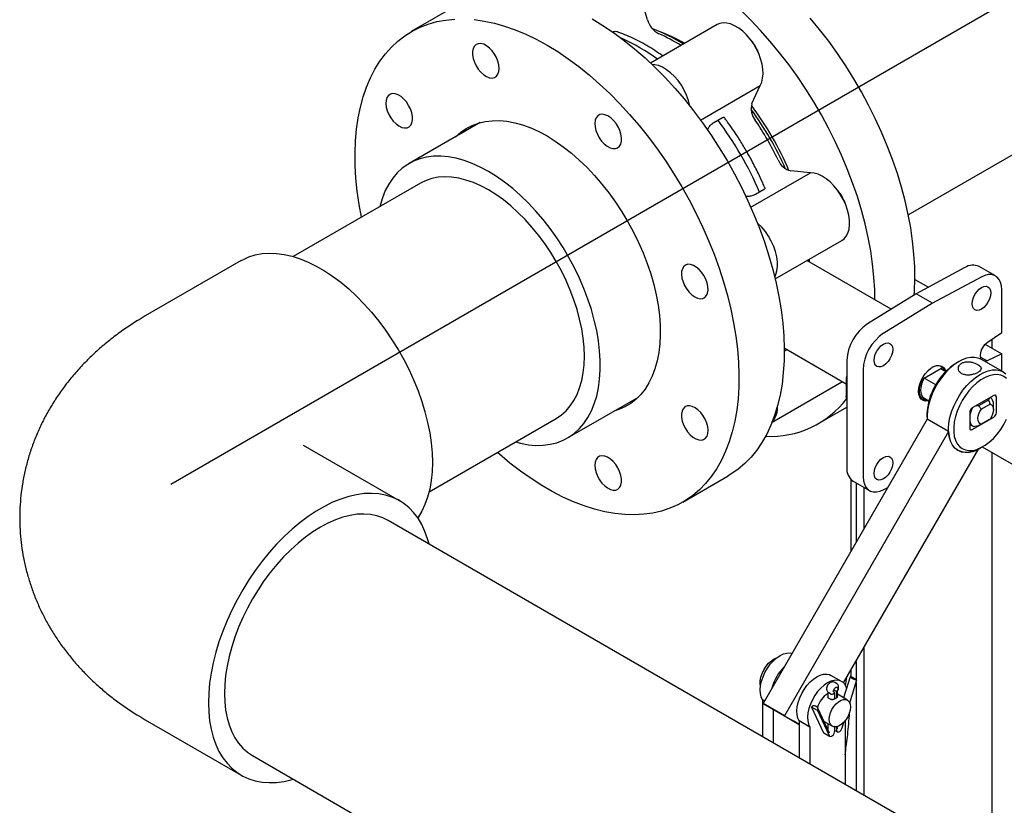
# Model space of a CAD drawing. Units: inches. Extents: x 4 to 348, y 3 to 271.
# Drawn here: x 257 to 273, y 186 to 199 of the extents above; entities that cross this region are included whole.
import ezdxf

# ---------------------------------------------------------------- set-up
doc = ezdxf.new("R2010")
doc.units = ezdxf.units.IN
doc.header["$MEASUREMENT"] = 0
doc.layers.add('OBJECT', color=7, linetype='Continuous')

msp = doc.modelspace()

# ---------------------------------------------------------------- linework, layer by layer
at = {"color": 7, "linetype": 'Continuous', "lineweight": 25}
for p, q in [((267.094, 198.696), (266.959, 199.152)), ((263.928, 198.932), (263.177, 198.498)), ((271.417, 195.461), (277.07, 198.724)), ((266.518, 198.492), (266.53, 198.498)), ((268.249, 198.614), (267.145, 197.977)), ((267.972, 197.034), (268.96, 197.604)), ((268.824, 197.305), (268.96, 197.604)), ((268.193, 196.994), (268.26, 197.034)), ((268.26, 197.034), (268.325, 197.069)), ((264.318, 196.991), (263.142, 196.313)), ((268.094, 196.883), (268.089, 196.87)), ((268.099, 196.894), (268.094, 196.883)), ((268.807, 195.588), (269.794, 196.158)), ((269.794, 196.158), (269.467, 196.191)), ((263.33, 195.988), (261.221, 194.771)), ((268.723, 195.771), (268.737, 195.769)), ((268.749, 195.768), (268.737, 195.769)), ((268.951, 195.838), (268.883, 195.8)), ((269.014, 195.876), (268.951, 195.838)), ((269.21, 194.4), (270.314, 195.038)), ((260.358, 194.705), (258.767, 193.787)), ((271.133, 193.898), (269.737, 194.704)), ((269.754, 194.714), (269.754, 194.694)), ((269.773, 194.725), (269.773, 194.694)), ((269.773, 194.694), (269.773, 194.683)), ((272.356, 194.588), (271.548, 194.154)), ((272.862, 194.451), (272.593, 194.606)), ((272.624, 194.433), (271.816, 193.999)), ((271.525, 194.393), (271.751, 194.263)), ((271.548, 194.154), (270.74, 193.655)), ((271.816, 193.999), (271.548, 194.154)), ((272.965, 193.513), (272.965, 194.222)), ((271.816, 193.999), (271.009, 193.5)), ((272.723, 193.348), (272.965, 193.513)), ((272.68, 193.305), (272.697, 193.313)), ((272.697, 193.313), (272.965, 193.158)), ((272.807, 193.25), (272.807, 193.405)), ((269.36, 193.259), (270.389, 192.665)), ((269.36, 193.205), (269.407, 193.232)), ((272.965, 193.158), (272.723, 193.043)), ((272.965, 192.875), (272.965, 193.158)), ((270.399, 193.05), (270.399, 191.278)), ((271.965, 192.948), (271.964, 192.948)), ((272.257, 193.031), (272.214, 193.006)), ((272.614, 193.106), (272.723, 193.043)), ((272.989, 192.862), (272.632, 193.068)), ((270.667, 192.895), (270.667, 191.123)), ((271.678, 192.757), (271.955, 192.917)), ((271.985, 192.934), (271.955, 192.917)), ((271.955, 192.917), (272.04, 192.868)), ((272.04, 192.868), (271.957, 192.916)), ((269.159, 192.027), (270.314, 192.694)), ((270.314, 192.694), (270.326, 192.701)), ((270.389, 192.766), (270.389, 192.46)), ((271.678, 192.757), (271.648, 192.739)), ((271.871, 192.645), (271.678, 192.757)), ((272.835, 192.47), (272.478, 192.264)), ((265.767, 191.766), (266.942, 192.444)), ((271.648, 192.41), (271.678, 192.428)), ((271.651, 192.407), (271.652, 192.406)), ((271.676, 192.429), (271.759, 192.381)), ((272.583, 192.3), (272.525, 192.291)), ((272.747, 192.394), (272.583, 192.3)), ((272.628, 192.244), (272.583, 192.3)), ((272.772, 192.327), (272.628, 192.244)), ((272.761, 192.428), (272.747, 192.394)), ((272.747, 192.394), (272.772, 192.327)), ((272.829, 192.237), (272.829, 192.317)), ((272.877, 192.184), (272.877, 192.446)), ((269.93, 192.004), (270.399, 192.275)), ((271.726, 192.161), (271.726, 192.112)), ((272.435, 192.191), (272.435, 191.929)), ((263.471, 190.874), (265.58, 192.091)), ((271.729, 192.077), (269.008, 187.365)), ((272.082, 191.873), (271.729, 192.077)), ((272.435, 191.991), (272.49, 191.959)), ((272.478, 191.905), (272.835, 192.111)), ((272.492, 191.958), (272.583, 191.971)), ((272.583, 191.971), (272.747, 192.065)), ((272.583, 191.971), (272.628, 191.997)), ((272.628, 191.997), (272.772, 192.08)), ((272.772, 192.08), (272.747, 192.065)), ((272.082, 191.873), (269.362, 187.161)), ((262.983, 190.725), (261.392, 191.644)), ((270.344, 187.707), (272.581, 191.582)), ((272.237, 191.564), (272.239, 191.563)), ((272.614, 191.6), (272.656, 191.624)), ((272.644, 191.617), (274.008, 190.829)), ((272.644, 191.617), (274.362, 190.625)), ((272.807, 184.621), (272.807, 191.523)), ((267.677, 190.703), (268.428, 191.137)), ((270.467, 189.892), (270.467, 191.076)), ((270.502, 191.049), (270.771, 190.894)), ((270.55, 191.021), (270.55, 190.036)), ((270.686, 190.271), (270.686, 190.943)), ((271.009, 190.912), (271.077, 190.948)), ((274.405, 183.698), (262.795, 190.401)), ((270.686, 185.845), (270.686, 188.299)), ((270.55, 188.064), (270.55, 187.767)), ((270.467, 187.907), (270.467, 187.921)), ((270.312, 187.731), (270.135, 187.833)), ((270.451, 187.81), (270.345, 187.46)), ((270.447, 187.377), (270.563, 187.759)), ((270.563, 187.759), (270.464, 187.816)), ((270.495, 187.777), (270.467, 187.793)), ((270.226, 187.563), (270.18, 187.59)), ((270.227, 187.699), (270.198, 187.715)), ((270.226, 187.563), (270.226, 187.46)), ((270.241, 187.476), (270.241, 187.568)), ((270.55, 187.717), (270.55, 185.924)), ((269.001, 187.428), (269.001, 186.818)), ((269.034, 187.409), (269.001, 187.428)), ((270.084, 187.553), (270.084, 187.476)), ((270.127, 187.526), (270.099, 187.542)), ((270.127, 187.436), (270.099, 187.452)), ((270.198, 187.546), (270.18, 187.557)), ((270.198, 187.443), (270.198, 187.546)), ((270.226, 187.46), (270.224, 187.461)), ((270.408, 187.424), (270.241, 187.52)), ((269.362, 187.161), (269.008, 187.365)), ((269.008, 187.365), (269.508, 187.077)), ((269.178, 187.268), (269.178, 186.716)), ((269.909, 187.25), (269.81, 187.308)), ((269.81, 187.308), (270.004, 186.893)), ((269.907, 187.306), (269.878, 187.322)), ((269.909, 187.25), (270.103, 186.836)), ((270.113, 186.877), (269.919, 187.292)), ((270.451, 187.363), (270.453, 187.397)), ((258.767, 187.097), (260.358, 186.179)), ((269.362, 187.161), (269.609, 187.019)), ((269.609, 187.018), (269.508, 187.077)), ((269.786, 186.975), (269.609, 187.077)), ((269.609, 187.077), (269.609, 186.467)), ((270.369, 187.079), (270.369, 186.028)), ((269.786, 186.975), (269.786, 186.365)), ((270.024, 187.068), (270.158, 186.991)), ((270.084, 187.033), (270.084, 186.95)), ((270.198, 186.913), (270.198, 186.979)), ((270.198, 186.922), (270.241, 186.897)), ((270.226, 186.981), (270.226, 186.929)), ((270.241, 186.95), (270.241, 186.985)), ((270.321, 186.962), (270.35, 187.057)), ((270.014, 186.881), (270.113, 186.824)), ((260.545, 186.503), (272.155, 179.801))]:
    msp.add_line(p, q, dxfattribs=at)
at = {"color": 7, "linetype": 'Continuous', "lineweight": 25, "flags": 128}
for points in [[(270.863, 194.054), (270.86, 194.219), (270.847, 194.43), (270.825, 194.646), (270.794, 194.865), (270.752, 195.088), (270.701, 195.313), (270.641, 195.54), (270.572, 195.767), (270.493, 195.996), (270.406, 196.224), (270.311, 196.451), (270.207, 196.676), (270.096, 196.899), (269.977, 197.119), (269.851, 197.336), (269.718, 197.547), (269.579, 197.754), (269.435, 197.955), (269.284, 198.149), (269.129, 198.337), (268.969, 198.517), (268.806, 198.689), (268.639, 198.853)], [(262.353, 195.424), (262.314, 195.637), (262.282, 195.856), (262.26, 196.072), (262.248, 196.283), (262.245, 196.488), (262.253, 196.688), (262.27, 196.882), (262.297, 197.068), (262.333, 197.247), (262.38, 197.417), (262.435, 197.579), (262.5, 197.732), (262.574, 197.875), (262.657, 198.008), (262.748, 198.13), (262.848, 198.241), (262.955, 198.341), (263.07, 198.43), (263.193, 198.507), (263.322, 198.571), (263.458, 198.624), (263.6, 198.664), (263.747, 198.691), (263.9, 198.706)], [(264.22, 198.697), (264.385, 198.674), (264.554, 198.638), (264.725, 198.59), (264.899, 198.529), (265.074, 198.456), (265.25, 198.372), (265.427, 198.275)], [(266.178, 198.709), (266.355, 198.601), (266.531, 198.482), (266.707, 198.353), (266.88, 198.213), (267.052, 198.064), (267.22, 197.905), (267.386, 197.737), (267.548, 197.561), (267.705, 197.377), (267.858, 197.186), (268.005, 196.988), (268.147, 196.784), (268.283, 196.575), (268.413, 196.361), (268.535, 196.143), (268.65, 195.921), (268.758, 195.697), (268.857, 195.47), (268.949, 195.243), (269.031, 195.014), (269.105, 194.786), (269.17, 194.559), (269.226, 194.333), (269.272, 194.109), (269.308, 193.888), (269.335, 193.67), (269.353, 193.457), (269.36, 193.249), (269.358, 193.046), (269.345, 192.849), (269.323, 192.659), (269.291, 192.477), (269.25, 192.302), (269.199, 192.136), (269.139, 191.978), (269.069, 191.831), (268.991, 191.693), (268.904, 191.565), (268.809, 191.448), (268.705, 191.342), (268.594, 191.248), (268.475, 191.165), (268.428, 191.137)], [(271.513, 194.133), (271.518, 194.197), (271.525, 194.396), (271.523, 194.602), (271.51, 194.813), (271.488, 195.028), (271.457, 195.248), (271.415, 195.47), (271.364, 195.695), (271.304, 195.922), (271.235, 196.15), (271.156, 196.379), (271.069, 196.607), (270.974, 196.834), (270.87, 197.059), (270.759, 197.282), (270.64, 197.502), (270.514, 197.718), (270.381, 197.93), (270.242, 198.137), (270.097, 198.338), (269.947, 198.532), (269.792, 198.72)], [(268.96, 197.604), (268.986, 197.66), (269.002, 197.726), (269.009, 197.799), (269.006, 197.878), (268.992, 197.961), (268.969, 198.047), (268.937, 198.134), (268.897, 198.218), (268.849, 198.3), (268.794, 198.376), (268.734, 198.446), (268.671, 198.507), (268.605, 198.558), (268.538, 198.597), (268.471, 198.625), (268.407, 198.641), (268.346, 198.643), (268.291, 198.633), (268.249, 198.614)], [(264.633, 197.888), (264.628, 197.946), (264.613, 198.007), (264.588, 198.068), (264.555, 198.127), (264.516, 198.181), (264.471, 198.227), (264.424, 198.263), (264.377, 198.288), (264.33, 198.3), (264.288, 198.298), (264.252, 198.284), (264.223, 198.256), (264.203, 198.218), (264.193, 198.17), (264.193, 198.115), (264.203, 198.055), (264.223, 197.993), (264.252, 197.933), (264.288, 197.876), (264.33, 197.826), (264.377, 197.784), (264.424, 197.754), (264.471, 197.735), (264.516, 197.73), (264.555, 197.738), (264.588, 197.759), (264.613, 197.792), (264.628, 197.836), (264.633, 197.888)], [(265.427, 198.275), (265.604, 198.167), (265.78, 198.049), (265.955, 197.919), (266.129, 197.779), (266.3, 197.63), (266.469, 197.471), (266.634, 197.303), (266.796, 197.127), (266.954, 196.943), (267.107, 196.752), (267.254, 196.554), (267.396, 196.35), (267.532, 196.141), (267.661, 195.927), (267.784, 195.709), (267.899, 195.487), (268.006, 195.263), (268.106, 195.037), (268.197, 194.809), (268.28, 194.581), (268.354, 194.352), (268.419, 194.125), (268.474, 193.899), (268.521, 193.675), (268.557, 193.454), (268.584, 193.237), (268.601, 193.023), (268.609, 192.815), (268.606, 192.612), (268.594, 192.415), (268.572, 192.226), (268.54, 192.043), (268.499, 191.868), (268.448, 191.702), (268.387, 191.545), (268.318, 191.397), (268.24, 191.259), (268.153, 191.131), (268.057, 191.014), (267.954, 190.909), (267.842, 190.814), (267.723, 190.731), (267.597, 190.661), (267.465, 190.602), (267.326, 190.556), (267.181, 190.522), (267.031, 190.501), (266.876, 190.493), (266.716, 190.497), (266.552, 190.514), (266.385, 190.544), (266.215, 190.586), (266.042, 190.64), (265.868, 190.707), (265.692, 190.786), (265.515, 190.877), (265.339, 190.979), (265.162, 191.092), (264.986, 191.216), (264.812, 191.351), (264.639, 191.496), (264.603, 191.527)], [(267.8, 197.26), (267.797, 197.271), (267.774, 197.357), (267.742, 197.444), (267.702, 197.529), (267.654, 197.61), (267.599, 197.686), (267.539, 197.756), (267.476, 197.817), (267.41, 197.868), (267.343, 197.908), (267.276, 197.936), (267.212, 197.951), (267.169, 197.954)], [(263.133, 197.277), (263.096, 197.333), (263.053, 197.382), (263.007, 197.422), (262.959, 197.451), (262.912, 197.468), (262.868, 197.472), (262.83, 197.462), (262.798, 197.439), (262.774, 197.405), (262.76, 197.36), (262.756, 197.307), (262.763, 197.249), (262.779, 197.188), (262.805, 197.126), (262.839, 197.068), (262.879, 197.015), (262.924, 196.97), (262.971, 196.935), (263.019, 196.912), (263.065, 196.902), (263.106, 196.905), (263.142, 196.921), (263.17, 196.95), (263.188, 196.99), (263.197, 197.039), (263.196, 197.095), (263.185, 197.155), (263.163, 197.217), (263.133, 197.277)], [(266.598, 196.573), (266.628, 196.599), (266.649, 196.636), (266.661, 196.683), (266.662, 196.737), (266.653, 196.797), (266.634, 196.858), (266.606, 196.919), (266.571, 196.977), (266.529, 197.028), (266.483, 197.07), (266.436, 197.102), (266.388, 197.122), (266.344, 197.129), (266.303, 197.123), (266.27, 197.103), (266.244, 197.071), (266.227, 197.029), (266.221, 196.978), (266.225, 196.921), (266.239, 196.86), (266.262, 196.799), (266.294, 196.739), (266.333, 196.684), (266.377, 196.637), (266.424, 196.6), (266.472, 196.574), (266.518, 196.56), (266.561, 196.56), (266.598, 196.573)], [(263.912, 196.757), (263.996, 196.831), (264.087, 196.894), (264.185, 196.945), (264.29, 196.983), (264.401, 197.01), (264.517, 197.023), (264.638, 197.024), (264.763, 197.013), (264.892, 196.989), (265.023, 196.952), (265.157, 196.903), (265.291, 196.842), (265.427, 196.77)], [(265.427, 196.77), (265.563, 196.686), (265.697, 196.591), (265.831, 196.486), (265.962, 196.371), (266.091, 196.247), (266.216, 196.114), (266.337, 195.973), (266.453, 195.825), (266.564, 195.671), (266.669, 195.511), (266.767, 195.347), (266.859, 195.178), (266.943, 195.007), (267.019, 194.833), (267.086, 194.659), (267.146, 194.484), (267.196, 194.309), (267.237, 194.136), (267.268, 193.966), (267.29, 193.798), (267.302, 193.635), (267.305, 193.477), (267.298, 193.325), (267.28, 193.18), (267.254, 193.042), (267.217, 192.912), (267.172, 192.791), (267.117, 192.679), (267.054, 192.577), (266.982, 192.486), (266.901, 192.406), (266.814, 192.337), (266.719, 192.28), (266.617, 192.236), (266.536, 192.21)], [(264.904, 191.7), (264.989, 191.678), (265.118, 191.655), (265.243, 191.644), (265.363, 191.646), (265.479, 191.661), (265.589, 191.688), (265.693, 191.728), (265.791, 191.78), (265.881, 191.845), (265.964, 191.921), (266.039, 192.008), (266.105, 192.106), (266.163, 192.215), (266.211, 192.333), (266.251, 192.461), (266.28, 192.596), (266.3, 192.74), (266.31, 192.89), (266.31, 193.047), (266.3, 193.209), (266.28, 193.375), (266.251, 193.545), (266.211, 193.717), (266.163, 193.892), (266.105, 194.066), (266.039, 194.241), (265.964, 194.415), (265.881, 194.587), (265.791, 194.756), (265.693, 194.921), (265.589, 195.081), (265.479, 195.236), (265.363, 195.384), (265.243, 195.525), (265.118, 195.659), (264.989, 195.783), (264.858, 195.899), (264.725, 196.004), (264.59, 196.099), (264.455, 196.183), (264.319, 196.255), (264.184, 196.316), (264.051, 196.365), (263.92, 196.401), (263.792, 196.424), (263.667, 196.435), (263.546, 196.433), (263.431, 196.418), (263.32, 196.391), (263.216, 196.351), (263.118, 196.298), (263.028, 196.234), (262.945, 196.158), (262.87, 196.071), (262.804, 195.972), (262.746, 195.864), (262.698, 195.746), (262.659, 195.618), (262.654, 195.598)], [(265.58, 192.091), (265.58, 192.091), (265.665, 192.148), (265.742, 192.216), (265.811, 192.296), (265.872, 192.387), (265.925, 192.488), (265.968, 192.598), (266.002, 192.717), (266.026, 192.845), (266.041, 192.98), (266.046, 193.121), (266.041, 193.268), (266.026, 193.42), (266.002, 193.575), (265.968, 193.734), (265.925, 193.894), (265.872, 194.055), (265.811, 194.216), (265.742, 194.376), (265.665, 194.534), (265.58, 194.689), (265.488, 194.84), (265.39, 194.986), (265.286, 195.126), (265.177, 195.259), (265.064, 195.385), (264.946, 195.503), (264.826, 195.611), (264.704, 195.71), (264.58, 195.799), (264.455, 195.877), (264.33, 195.943), (264.206, 195.998), (264.083, 196.04), (263.963, 196.071), (263.846, 196.088), (263.732, 196.093), (263.623, 196.086), (263.52, 196.066), (263.421, 196.033), (263.33, 195.988)], [(270.314, 195.038), (270.351, 195.065), (270.388, 195.108), (270.416, 195.162), (270.435, 195.225), (270.444, 195.296), (270.442, 195.374), (270.431, 195.457), (270.41, 195.543), (270.38, 195.629), (270.341, 195.714), (270.295, 195.797), (270.242, 195.874), (270.183, 195.945), (270.12, 196.008), (270.054, 196.062), (269.988, 196.104), (269.921, 196.135), (269.856, 196.153), (269.794, 196.158)], [(269.202, 194.433), (269.221, 194.472), (269.24, 194.535), (269.249, 194.606), (269.247, 194.684), (269.236, 194.767), (269.215, 194.853), (269.185, 194.939), (269.146, 195.024), (269.1, 195.107), (269.047, 195.185), (268.988, 195.256), (268.925, 195.318), (268.916, 195.326)], [(260.358, 194.705), (260.382, 194.719), (260.483, 194.765), (260.59, 194.799), (260.703, 194.82), (260.821, 194.828), (260.944, 194.824), (261.071, 194.806), (261.201, 194.777), (261.333, 194.734), (261.467, 194.68), (261.602, 194.613), (261.738, 194.535), (261.873, 194.445), (262.007, 194.345), (262.14, 194.235), (262.269, 194.115), (262.396, 193.985), (262.519, 193.848), (262.637, 193.703), (262.75, 193.552), (262.857, 193.394), (262.958, 193.231), (263.053, 193.064), (263.139, 192.894), (263.218, 192.721), (263.289, 192.546), (263.351, 192.371), (263.404, 192.197), (263.448, 192.023), (263.482, 191.852), (263.507, 191.684), (263.521, 191.52), (263.526, 191.36)], [(267.877, 194.103), (267.924, 194.082), (267.97, 194.073), (268.011, 194.078), (268.045, 194.096), (268.072, 194.126), (268.09, 194.167), (268.097, 194.217), (268.095, 194.274), (268.082, 194.334), (268.06, 194.396), (268.029, 194.456), (267.991, 194.511), (267.947, 194.559), (267.901, 194.598), (267.853, 194.626), (267.806, 194.641), (267.763, 194.643), (267.725, 194.631), (267.694, 194.607), (267.672, 194.571), (267.659, 194.525), (267.656, 194.472), (267.664, 194.413), (267.682, 194.351), (267.708, 194.29), (267.743, 194.232), (267.784, 194.18), (267.829, 194.136), (267.877, 194.103)], [(269.748, 194.711), (269.749, 194.708), (269.75, 194.696)], [(272.965, 194.222), (272.96, 194.288), (272.945, 194.347), (272.92, 194.396), (272.886, 194.434), (272.844, 194.46), (272.796, 194.473), (272.742, 194.473), (272.684, 194.459), (272.624, 194.433)], [(272.474, 193.99), (272.48, 194.04), (272.495, 194.092), (272.52, 194.143), (272.552, 194.19), (272.589, 194.229), (272.629, 194.258), (272.669, 194.275), (272.706, 194.279), (272.738, 194.269), (272.763, 194.246), (272.778, 194.212), (272.783, 194.169), (272.778, 194.12), (272.763, 194.068), (272.738, 194.017), (272.706, 193.97), (272.669, 193.93), (272.629, 193.901), (272.589, 193.884), (272.552, 193.88), (272.52, 193.89), (272.495, 193.913), (272.48, 193.947), (272.474, 193.99)], [(270.849, 193.052), (270.855, 193.102), (270.87, 193.153), (270.895, 193.205), (270.927, 193.251), (270.964, 193.291), (271.004, 193.32), (271.044, 193.337), (271.081, 193.341), (271.113, 193.331), (271.138, 193.308), (271.153, 193.274), (271.158, 193.231), (271.153, 193.181), (271.138, 193.13), (271.113, 193.078), (271.081, 193.032), (271.044, 192.992), (271.004, 192.963), (270.964, 192.946), (270.927, 192.942), (270.895, 192.952), (270.87, 192.975), (270.855, 193.009), (270.849, 193.052)], [(272.626, 193.071), (272.617, 193.092), (272.612, 193.132), (272.617, 193.177), (272.632, 193.226), (272.656, 193.273), (272.687, 193.315), (272.723, 193.348)], [(271.587, 192.54), (271.592, 192.598), (271.606, 192.659), (271.631, 192.721), (271.663, 192.781), (271.702, 192.836), (271.745, 192.884), (271.792, 192.922), (271.84, 192.95), (271.887, 192.966), (271.931, 192.968), (271.97, 192.958), (272.002, 192.936), (272.026, 192.901), (272.039, 192.869)], [(272.632, 193.068), (272.577, 193.091), (272.517, 193.102), (272.451, 193.1), (272.382, 193.086), (272.311, 193.059), (272.238, 193.02), (272.166, 192.97), (272.096, 192.909), (272.029, 192.84), (271.966, 192.762), (271.908, 192.679), (271.857, 192.59), (271.813, 192.498), (271.778, 192.405), (271.751, 192.312), (271.734, 192.221), (271.727, 192.133), (271.727, 192.075)], [(272.723, 193.043), (272.687, 193.036), (272.687, 193.036)], [(272.239, 191.563), (272.191, 191.598), (272.151, 191.645), (272.12, 191.703), (272.098, 191.77), (272.086, 191.845), (272.084, 191.927), (272.091, 192.014), (272.108, 192.106), (272.135, 192.199), (272.17, 192.292), (272.214, 192.384), (272.265, 192.472), (272.323, 192.556), (272.386, 192.634), (272.453, 192.703), (272.524, 192.764), (272.596, 192.814), (272.668, 192.853), (272.739, 192.88), (272.808, 192.894), (272.874, 192.896), (272.934, 192.885), (272.989, 192.862), (273.036, 192.826)], [(273.047, 192.751), (273.001, 192.785), (272.949, 192.807), (272.89, 192.817), (272.827, 192.814), (272.76, 192.798), (272.691, 192.77), (272.621, 192.729), (272.552, 192.678), (272.486, 192.617), (272.422, 192.547), (272.364, 192.47), (272.311, 192.387), (272.266, 192.3), (272.228, 192.21), (272.199, 192.121), (272.179, 192.032), (272.169, 191.947), (272.169, 191.866), (272.179, 191.793), (272.199, 191.727), (272.228, 191.67), (272.266, 191.624), (272.311, 191.59)], [(271.648, 192.739), (271.625, 192.69), (271.609, 192.64), (271.599, 192.591), (271.595, 192.545), (271.599, 192.502), (271.609, 192.465), (271.625, 192.434), (271.648, 192.41)], [(271.678, 192.757), (271.652, 192.707), (271.633, 192.656), (271.622, 192.605), (271.618, 192.558), (271.622, 192.514), (271.633, 192.477), (271.652, 192.448), (271.678, 192.428)], [(270.399, 192.42), (270.394, 192.432), (270.389, 192.46)], [(271.735, 192.395), (271.726, 192.393), (271.684, 192.395), (271.647, 192.409), (271.618, 192.437), (271.598, 192.475), (271.588, 192.523), (271.587, 192.55)], [(271.758, 192.382), (271.745, 192.379), (271.702, 192.376), (271.663, 192.386), (271.631, 192.409), (271.606, 192.443), (271.592, 192.487), (271.587, 192.54)], [(267.721, 191.924), (267.758, 191.868), (267.801, 191.819), (267.847, 191.779), (267.895, 191.75), (267.942, 191.733), (267.986, 191.73), (268.024, 191.74), (268.056, 191.762), (268.08, 191.797), (268.094, 191.841), (268.098, 191.894), (268.091, 191.952), (268.075, 192.014), (268.049, 192.075), (268.015, 192.134), (267.975, 192.187), (267.93, 192.231), (267.883, 192.266), (267.835, 192.289), (267.789, 192.299), (267.748, 192.296), (267.712, 192.28), (267.684, 192.251), (267.666, 192.211), (267.657, 192.162), (267.658, 192.107), (267.669, 192.046), (267.691, 191.985), (267.721, 191.924)], [(272.772, 192.327), (272.796, 192.317), (272.814, 192.298), (272.826, 192.27), (272.829, 192.237), (272.826, 192.198), (272.814, 192.158), (272.796, 192.117), (272.772, 192.08)], [(272.628, 191.997), (272.605, 192.007), (272.586, 192.026), (272.575, 192.054), (272.571, 192.088), (272.575, 192.126), (272.586, 192.166), (272.605, 192.207), (272.628, 192.244)], [(272.311, 191.59), (272.364, 191.568), (272.422, 191.558), (272.486, 191.561), (272.552, 191.577), (272.621, 191.606), (272.691, 191.646), (272.76, 191.697), (272.827, 191.758), (272.89, 191.828), (272.949, 191.905), (273.001, 191.988), (273.047, 192.075)], [(272.082, 191.873), (272.092, 191.79), (272.113, 191.717), (272.145, 191.653), (272.186, 191.602), (272.237, 191.564), (272.295, 191.539), (272.361, 191.529), (272.431, 191.533), (272.506, 191.552), (272.582, 191.585)], [(263.526, 191.36), (263.521, 191.207), (263.507, 191.06), (263.482, 190.92), (263.448, 190.788), (263.404, 190.665), (263.351, 190.552), (263.289, 190.448), (263.284, 190.442)], [(266.221, 191.313), (266.226, 191.256), (266.241, 191.195), (266.266, 191.133), (266.299, 191.074), (266.338, 191.02), (266.383, 190.974), (266.43, 190.938), (266.478, 190.913), (266.524, 190.902), (266.566, 190.903), (266.602, 190.918), (266.631, 190.945), (266.651, 190.984), (266.661, 191.032), (266.661, 191.087), (266.651, 191.147), (266.631, 191.208), (266.602, 191.269), (266.566, 191.326), (266.524, 191.376), (266.478, 191.417), (266.43, 191.448), (266.383, 191.466), (266.338, 191.471), (266.299, 191.463), (266.266, 191.442), (266.241, 191.409), (266.226, 191.365), (266.221, 191.313)], [(270.849, 191.176), (270.855, 191.225), (270.87, 191.277), (270.895, 191.328), (270.927, 191.375), (270.964, 191.414), (271.004, 191.443), (271.044, 191.46), (271.081, 191.464), (271.113, 191.454), (271.138, 191.431), (271.153, 191.397), (271.158, 191.354), (271.153, 191.305), (271.138, 191.253), (271.113, 191.202), (271.081, 191.155), (271.044, 191.116), (271.004, 191.087), (270.964, 191.07), (270.927, 191.066), (270.895, 191.076), (270.87, 191.099), (270.855, 191.133), (270.849, 191.176)], [(270.667, 191.123), (270.673, 191.056), (270.688, 190.998), (270.713, 190.949), (270.747, 190.911), (270.788, 190.885), (270.837, 190.872), (270.891, 190.872), (270.949, 190.885), (271.009, 190.912)], [(263.471, 190.01), (263.448, 190.096), (263.404, 190.218), (263.351, 190.332), (263.289, 190.435), (263.218, 190.528), (263.139, 190.61), (263.053, 190.68), (262.958, 190.739), (262.857, 190.785), (262.75, 190.819), (262.637, 190.84), (262.519, 190.848), (262.396, 190.844), (262.269, 190.826), (262.14, 190.797), (262.007, 190.754), (261.873, 190.7), (261.738, 190.633), (261.602, 190.555), (261.467, 190.465), (261.333, 190.365), (261.201, 190.255), (261.071, 190.135), (260.944, 190.005), (260.821, 189.868), (260.703, 189.723), (260.59, 189.572), (260.483, 189.414), (260.382, 189.251), (260.288, 189.084), (260.201, 188.914), (260.122, 188.741), (260.051, 188.566), (259.989, 188.391), (259.936, 188.217), (259.893, 188.043), (259.858, 187.872), (259.834, 187.704), (259.819, 187.54), (259.814, 187.38)], [(262.795, 190.401), (262.703, 190.445), (262.605, 190.478), (262.501, 190.498), (262.392, 190.506), (262.279, 190.501), (262.162, 190.483), (262.042, 190.453), (261.919, 190.41), (261.795, 190.356), (261.67, 190.289), (261.545, 190.211), (261.421, 190.123), (261.299, 190.024), (261.179, 189.915), (261.061, 189.798), (260.948, 189.672), (260.839, 189.538), (260.735, 189.398), (260.637, 189.252), (260.545, 189.102), (260.46, 188.947), (260.383, 188.789), (260.314, 188.629), (260.253, 188.468), (260.2, 188.306), (260.157, 188.146), (260.123, 187.988), (260.099, 187.832), (260.084, 187.68), (260.079, 187.533)], [(269.001, 187.428), (268.978, 187.476), (268.965, 187.532), (268.961, 187.595), (268.967, 187.664), (268.983, 187.737), (269.008, 187.81), (269.041, 187.883), (269.082, 187.953), (269.129, 188.017), (269.181, 188.074), (269.236, 188.123), (269.293, 188.161), (269.349, 188.188), (269.405, 188.203), (269.456, 188.206), (269.49, 188.2)], [(268.966, 187.657), (268.962, 187.686), (268.962, 187.742), (268.972, 187.802), (268.992, 187.864), (269.021, 187.925), (269.058, 187.983), (269.101, 188.033), (269.147, 188.075), (269.195, 188.106), (269.235, 188.122)], [(269.609, 187.077), (269.586, 187.125), (269.573, 187.181), (269.569, 187.244), (269.576, 187.313), (269.591, 187.386), (269.616, 187.459), (269.649, 187.532), (269.69, 187.601), (269.737, 187.666), (269.789, 187.723), (269.844, 187.772), (269.901, 187.81), (269.958, 187.837), (270.013, 187.852), (270.064, 187.855), (270.111, 187.845), (270.135, 187.833)], [(270.394, 187.622), (270.387, 187.641), (270.362, 187.686), (270.329, 187.72), (270.288, 187.743), (270.241, 187.753), (270.189, 187.75), (270.134, 187.735), (270.078, 187.708), (270.021, 187.67), (269.966, 187.621), (269.914, 187.564), (269.867, 187.499), (269.826, 187.43), (269.793, 187.357), (269.768, 187.284), (269.752, 187.211), (269.746, 187.142), (269.75, 187.079), (269.763, 187.023), (269.786, 186.975), (269.786, 186.975)], [(270.378, 187.661), (270.393, 187.769), (270.398, 187.8)], [(270.378, 187.661), (270.393, 187.769), (270.398, 187.8)], [(270.464, 187.816), (270.458, 187.815), (270.454, 187.814), (270.452, 187.811), (270.451, 187.808), (270.453, 187.805), (270.456, 187.801), (270.46, 187.797), (270.467, 187.793)], [(270.198, 187.546), (270.186, 187.549), (270.178, 187.56), (270.177, 187.576), (270.181, 187.595), (270.191, 187.613), (270.205, 187.628), (270.219, 187.636), (270.233, 187.637), (270.243, 187.63), (270.247, 187.616), (270.246, 187.599), (270.238, 187.58), (270.226, 187.563)], [(260.079, 187.533), (260.084, 187.392), (260.099, 187.257), (260.123, 187.13), (260.157, 187.011), (260.2, 186.9), (260.253, 186.799), (260.314, 186.709), (260.383, 186.629), (260.46, 186.56), (260.545, 186.503), (260.545, 186.503)], [(270.459, 187.309), (270.454, 187.257), (270.439, 187.203), (270.415, 187.148), (270.383, 187.097), (270.345, 187.052), (270.304, 187.017), (270.261, 186.992), (270.22, 186.98), (270.182, 186.981), (270.15, 186.995), (270.126, 187.022), (270.111, 187.059), (270.106, 187.105), (270.111, 187.157), (270.126, 187.212), (270.15, 187.266), (270.182, 187.317), (270.22, 187.362), (270.261, 187.397), (270.304, 187.422), (270.345, 187.434), (270.383, 187.433), (270.415, 187.419), (270.439, 187.392), (270.454, 187.355), (270.459, 187.309)], [(259.814, 187.38), (259.819, 187.227), (259.834, 187.08), (259.858, 186.94), (259.893, 186.808), (259.936, 186.685), (259.989, 186.572), (260.051, 186.468), (260.122, 186.376), (260.201, 186.294), (260.288, 186.224), (260.382, 186.165), (260.483, 186.119), (260.59, 186.085), (260.703, 186.064), (260.821, 186.056), (260.944, 186.06), (261.071, 186.077), (261.201, 186.107), (261.221, 186.113)], [(270.103, 186.836), (270.112, 186.825), (270.125, 186.821), (270.141, 186.824), (270.158, 186.834), (270.174, 186.85), (270.187, 186.87), (270.195, 186.892), (270.198, 186.913)], [(270.226, 186.929), (270.229, 186.912), (270.237, 186.9), (270.25, 186.894), (270.266, 186.896), (270.283, 186.905), (270.299, 186.921), (270.312, 186.94), (270.321, 186.962)], [(270.004, 186.893), (270.013, 186.882), (270.014, 186.881)]]:
    msp.add_lwpolyline(points, dxfattribs=at)
at = {"color": 7, "linetype": 'Continuous', "lineweight": 25}
for centre, radius, start, end in [((267.454, 198.795), 0.374, 195.3059, 242.0692), ((266.306, 196.124), 2.571, 57.4631, 70.1339), ((266.456, 196.209), 2.438, 59.1245, 70.7061), ((265.366, 195.473), 3.189, 53.6472, 66.0672), ((266.186, 195.963), 2.73, 57.5985, 66.3882), ((268.332, 197.935), 0.636, 19.2186, 40.776), ((264.57, 194.106), 5.257, 23.8032, 36.1969), ((269.118, 197.223), 0.305, 164.5176, 218.3659), ((264.765, 194.219), 5.075, 22.9419, 37.0585), ((263.613, 193.554), 5.806, 23.1649, 36.8351), ((264.498, 194.064), 5.292, 25.8689, 34.1311), ((269.544, 196.486), 0.305, 201.6322, 255.4865), ((269.767, 195.45), 0.636, 19.2186, 40.776), ((272.49, 194.385), 0.244, 65.0059, 123.5995), ((271.167, 193.016), 0.769, 123.7203, 177.4345), ((271.435, 192.861), 0.769, 123.7203, 177.4345), ((272.782, 192.115), 1.057, 122.5169, 177.4885), ((271.899, 192.805), 0.157, 65.704, 125.6189), ((270.477, 192.766), 0.0875, 153.0952, 206.9048), ((271.9, 192.833), 0.133, 19.1287, 49.8674), ((272.851, 192.45), 0.0262, 350.786, 129.2033), ((269.136, 193.373), 1.581, 266.9045, 322.9956), ((268.887, 192.274), 0.363, 319.5119, 4.0278), ((272.684, 192.33), 0.146, 354.8215, 48.4834), ((272.853, 192.066), 0.423, 151.768, 171.234), ((272.527, 192.186), 0.0922, 122.6055, 177.3945), ((272.785, 192.189), 0.0922, 302.6055, 357.3945), ((272.561, 192.065), 0.127, 187.2431, 237.0659), ((272.461, 191.925), 0.0262, 170.786, 309.2033), ((272.393, 191.912), 0.382, 246.1193, 305.1974), ((270.643, 191.25), 0.246, 173.6004, 235.0874), ((269.905, 187.425), 0.774, 134.7503, 165.2497), ((270.562, 187.894), 0.135, 240.3911, 270.5856), ((270.282, 187.207), 0.382, 121.1797, 165.6084), ((269.854, 187.269), 0.0584, 65.4336, 138.4005), ((269.888, 187.277), 0.0341, 308.8883, 56.9465)]:
    msp.add_arc(centre, radius, start, end, dxfattribs=at)
for major_axis, ratio, start_param, end_param in [((-0.077, 0.349), 0.697888, 5.630333, 5.715051), ((-0.077, 0.349), 0.697888, 1.021224, 1.087218), ((0.251, 0.215), 0.218443, 3.133643, 3.67122)]:
    msp.add_ellipse((271.899, 192.625), major_axis=major_axis, ratio=ratio, start_param=start_param, end_param=end_param, dxfattribs=at)
for points, knots in [([(266.53, 198.498), (266.538, 198.501), (266.553, 198.507), (266.569, 198.502), (266.576, 198.5)], [0, 0, 0, 0, 0.541942, 1, 1, 1, 1]), ([(267.347, 198.094), (267.324, 198.11), (267.257, 198.158), (267.147, 198.229), (267.016, 198.306), (266.884, 198.375), (266.752, 198.435), (266.649, 198.477), (266.59, 198.496), (266.576, 198.5)], [0, 0, 0, 0, 0.090202, 0.259431, 0.429271, 0.599643, 0.770493, 0.941777, 1, 1, 1, 1]), ([(268.325, 197.069), (268.332, 197.073), (268.346, 197.08), (268.361, 197.081), (268.365, 197.076), (268.366, 197.074)], [0, 0, 0, 0, 0.368549, 0.736983, 1, 1, 1, 1]), ([(268.738, 196.512), (268.702, 196.573), (268.651, 196.658), (268.573, 196.781), (268.504, 196.884), (268.432, 196.987), (268.385, 197.05), (268.367, 197.075)], [0, 0, 0, 0, 0.313051, 0.438694, 0.647253, 0.863343, 1, 1, 1, 1]), ([(268.099, 196.894), (268.103, 196.902), (268.111, 196.916), (268.132, 196.942), (268.156, 196.966), (268.178, 196.984), (268.19, 196.991), (268.193, 196.994)], [0, 0, 0, 0, 0.227212, 0.454497, 0.679679, 0.900927, 1, 1, 1, 1]), ([(269.039, 195.91), (269.027, 195.938), (268.993, 196.018), (268.939, 196.133), (268.877, 196.256), (268.814, 196.378), (268.766, 196.463), (268.738, 196.512)], [0, 0, 0, 0, 0.1385173, 0.3896886, 0.5680409, 0.749307, 1, 1, 1, 1]), ([(269.039, 195.91), (269.039, 195.909), (269.043, 195.906), (269.038, 195.896), (269.027, 195.885), (269.017, 195.878), (269.014, 195.876)], [0, 0, 0, 0, 0.07873, 0.459028, 0.83268, 1, 1, 1, 1]), ([(268.883, 195.8), (268.874, 195.796), (268.856, 195.787), (268.823, 195.776), (268.791, 195.769), (268.766, 195.767), (268.753, 195.768), (268.749, 195.768)], [0, 0, 0, 0, 0.217407, 0.434747, 0.653959, 0.876927, 1, 1, 1, 1]), ([(258.767, 193.787), (258.721, 193.76), (258.603, 193.69), (258.419, 193.569), (258.22, 193.423), (258.031, 193.268), (257.853, 193.105), (257.687, 192.935), (257.534, 192.759), (257.392, 192.577), (257.264, 192.389), (257.148, 192.197), (257.045, 192), (256.955, 191.8), (256.878, 191.597), (256.814, 191.391), (256.763, 191.184), (256.724, 190.975), (256.698, 190.765), (256.685, 190.556), (256.685, 190.347), (256.696, 190.138), (256.721, 189.932), (256.757, 189.727), (256.805, 189.526), (256.865, 189.327), (256.936, 189.132), (257.019, 188.94), (257.112, 188.753), (257.217, 188.571), (257.332, 188.393), (257.457, 188.221), (257.594, 188.054), (257.74, 187.892), (257.897, 187.737), (258.065, 187.587), (258.242, 187.444), (258.429, 187.308), (258.605, 187.192), (258.72, 187.125), (258.767, 187.097)], [0, 0, 0, 0, 0.019336, 0.049464, 0.079472, 0.109141, 0.138417, 0.167269, 0.195688, 0.223682, 0.251271, 0.27848, 0.305342, 0.331889, 0.358153, 0.384167, 0.40996, 0.435563, 0.461003, 0.486309, 0.511509, 0.536628, 0.561688, 0.586714, 0.611737, 0.636785, 0.661891, 0.687086, 0.712405, 0.737885, 0.763563, 0.789477, 0.815667, 0.84217, 0.869022, 0.896249, 0.923873, 0.951898, 0.980315, 1, 1, 1, 1]), ([(272.568, 192.985), (272.552, 192.993), (272.52, 193.009), (272.458, 193.025), (272.395, 193.03), (272.335, 193.021), (272.287, 192.998), (272.256, 192.963), (272.244, 192.921), (272.253, 192.878), (272.283, 192.841), (272.329, 192.817), (272.386, 192.806), (272.449, 192.809), (272.511, 192.824), (272.565, 192.847), (272.603, 192.874), (272.624, 192.903), (272.623, 192.933), (272.604, 192.961), (272.579, 192.977), (272.568, 192.985)], [0, 0, 0, 0, 0.052538, 0.105035, 0.158575, 0.212847, 0.26601, 0.318005, 0.370481, 0.424375, 0.478512, 0.531217, 0.583073, 0.635956, 0.690152, 0.743936, 0.796269, 0.848333, 0.901652, 0.95594, 1, 1, 1, 1]), ([(270.466, 187.812), (270.467, 187.831), (270.468, 187.863), (270.467, 187.895), (270.467, 187.908)], [0, 0, 0, 0, 0.606183, 1, 1, 1, 1]), ([(270.198, 187.715), (270.198, 187.715), (270.191, 187.721), (270.173, 187.725), (270.147, 187.724), (270.122, 187.714), (270.099, 187.695), (270.078, 187.668), (270.065, 187.636), (270.061, 187.604), (270.068, 187.575), (270.081, 187.553), (270.094, 187.546), (270.1, 187.542)], [0, 0, 0, 0, 0.003056, 0.099183, 0.187145, 0.280116, 0.384086, 0.499631, 0.620365, 0.735077, 0.837735, 0.933151, 1, 1, 1, 1]), ([(270.226, 187.563), (270.226, 187.563), (270.23, 187.562), (270.236, 187.562), (270.239, 187.564), (270.24, 187.565)], [0, 0, 0, 0, 0.0085062, 0.5377767, 1, 1, 1, 1]), ([(270.24, 187.565), (270.245, 187.575), (270.257, 187.595), (270.264, 187.628), (270.26, 187.658), (270.248, 187.683), (270.234, 187.694), (270.227, 187.699)], [0, 0, 0, 0, 0.208298, 0.447998, 0.648849, 0.834118, 1, 1, 1, 1]), ([(270.099, 187.452), (270.095, 187.455), (270.088, 187.46), (270.084, 187.469), (270.085, 187.474), (270.085, 187.476)], [0, 0, 0, 0, 0.416794, 0.833218, 1, 1, 1, 1]), ([(270.127, 187.526), (270.131, 187.524), (270.139, 187.52), (270.155, 187.52), (270.17, 187.524), (270.186, 187.533), (270.194, 187.541), (270.198, 187.546), (270.198, 187.546)], [0, 0, 0, 0, 0.188783, 0.377389, 0.570896, 0.777887, 0.996487, 1, 1, 1, 1]), ([(270.198, 187.443), (270.193, 187.441), (270.185, 187.436), (270.168, 187.431), (270.151, 187.429), (270.137, 187.431), (270.13, 187.434), (270.127, 187.436)], [0, 0, 0, 0, 0.21397, 0.427784, 0.645272, 0.862813, 1, 1, 1, 1]), ([(270.196, 187.444), (270.2, 187.446), (270.212, 187.451), (270.22, 187.457), (270.224, 187.461), (270.224, 187.461)], [0, 0, 0, 0, 0.414095, 0.980238, 1, 1, 1, 1]), ([(270.24, 187.476), (270.24, 187.474), (270.24, 187.47), (270.235, 187.464), (270.229, 187.461), (270.226, 187.46)], [0, 0, 0, 0, 0.258227, 0.693637, 1, 1, 1, 1]), ([(270.369, 186.514), (270.382, 186.613), (270.411, 186.829), (270.434, 187.063), (270.442, 187.198), (270.443, 187.215)], [0, 0, 0, 0, 0.424687, 0.927425, 1, 1, 1, 1]), ([(270.084, 186.95), (270.084, 186.949), (270.084, 186.947), (270.083, 186.943), (270.083, 186.942)], [0, 0, 0, 0, 0.639245, 1, 1, 1, 1]), ([(270.241, 186.949), (270.241, 186.949), (270.241, 186.949), (270.241, 186.95), (270.241, 186.95)], [0, 0, 0, 0, 0.866853, 1, 1, 1, 1])]:
    msp.add_open_spline(points, degree=3, knots=knots, dxfattribs=at)
at = {"layer": 'OBJECT'}
msp.add_line((259.189, 191), (288.221, 207.76), dxfattribs=at)

doc.saveas('drawing.dxf')
